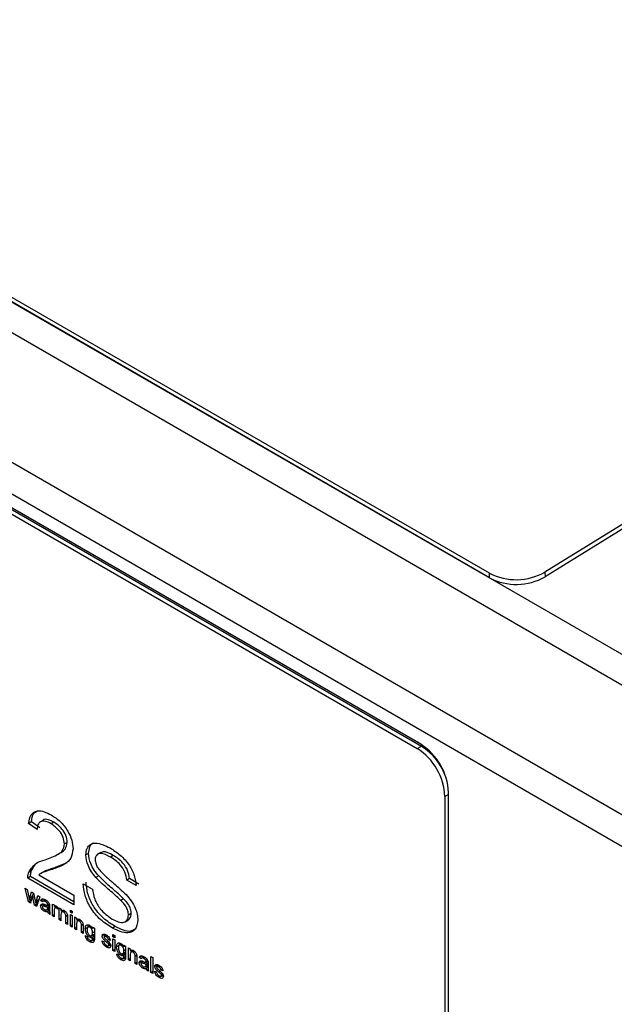
# Model space of a CAD drawing. Units: millimetres. Extents: x -5 to 599, y -5 to 425.
# Drawn here: x 363 to 378, y 318 to 343 of the extents above; entities that cross this region are included whole.
import ezdxf

# ---------------------------------------------------------------- set-up
doc = ezdxf.new("R2010")
doc.units = ezdxf.units.MM

msp = doc.modelspace()

# ---------------------------------------------------------------- linework, layer by layer
at = {"color": 7, "linetype": 'Continuous', "lineweight": 25}
for p, q in [((322.28, 359.544), (386.621, 322.401)), ((386.142, 321.89), (321.809, 359.029)), ((320.381, 356.556), (384.714, 319.417)), ((384.507, 318.721), (320.171, 355.861)), ((374.953, 329.255), (333.941, 352.931)), ((374.957, 329.135), (333.944, 352.811)), ((373.2, 324.894), (331.481, 348.978)), ((332.096, 348.464), (373.109, 324.789)), ((332.202, 348.526), (373.215, 324.85)), ((396.154, 341.504), (376.367, 329.283)), ((396.157, 341.384), (376.37, 329.163)), ((374.957, 329.135), (374.953, 329.255)), ((376.367, 329.283), (376.37, 329.163)), ((373.109, 324.789), (373.215, 324.85)), ((373.907, 299.99), (373.907, 323.669)), ((373.816, 323.564), (373.816, 300.701)), ((363.27, 322.913), (363.199, 322.872)), ((363.417, 322.722), (363.199, 322.872)), ((363.487, 322.763), (363.27, 322.913)), ((363.576, 322.961), (363.488, 322.91)), ((363.842, 322.909), (363.772, 322.869)), ((364.184, 322.394), (364.113, 322.353)), ((363.929, 322.08), (364.018, 322.131)), ((364.728, 322.113), (364.657, 322.072)), ((365.043, 322.139), (364.954, 322.088)), ((364.173, 321.875), (363.901, 321.757)), ((365.358, 322.06), (365.287, 322.019)), ((363.273, 321.678), (363.202, 321.637)), ((363.591, 321.648), (363.502, 321.597)), ((363.901, 321.757), (363.83, 321.716)), ((363.248, 321.519), (363.177, 321.478)), ((364.352, 320.8), (363.177, 321.478)), ((364.352, 320.881), (363.248, 321.519)), ((363.461, 321.566), (364.352, 321.051)), ((364.592, 321.34), (364.831, 321.202)), ((364.985, 321.541), (364.914, 321.5)), ((365.772, 321.469), (365.701, 321.428)), ((365.941, 321.29), (365.701, 321.428)), ((366.011, 321.331), (365.772, 321.469)), ((363.111, 321.222), (363.158, 321.195)), ((363.197, 320.874), (363.111, 321.222)), ((363.158, 321.195), (363.205, 320.994)), ((363.231, 320.977), (363.27, 321.131)), ((363.27, 321.131), (363.324, 321.099)), ((363.311, 321.054), (363.323, 321.1)), ((363.324, 321.099), (363.363, 320.902)), ((363.265, 320.914), (363.197, 320.874)), ((363.249, 320.844), (363.197, 320.874)), ((363.205, 320.994), (363.219, 320.924)), ((363.275, 320.956), (363.219, 320.924)), ((363.288, 321.01), (363.231, 320.977)), ((363.297, 321.046), (363.249, 320.844)), ((363.267, 320.92), (363.26, 320.947)), ((363.331, 321.066), (363.297, 321.046)), ((363.308, 320.986), (363.297, 321.046)), ((363.345, 320.789), (363.308, 320.986)), ((363.363, 320.902), (363.374, 320.841)), ((363.374, 320.841), (363.388, 320.888)), ((363.44, 320.879), (363.374, 320.841)), ((363.388, 320.888), (363.435, 321.035)), ((363.483, 321.008), (363.4, 320.757)), ((363.416, 320.83), (363.41, 320.861)), ((363.435, 321.035), (363.483, 321.008)), ((363.583, 320.948), (363.512, 320.907)), ((363.557, 320.876), (363.512, 320.907)), ((363.626, 320.929), (363.572, 320.898)), ((363.659, 320.905), (363.623, 320.885)), ((363.707, 320.861), (363.672, 320.841)), ((364.352, 321.051), (364.352, 320.8)), ((365.622, 320.956), (365.552, 320.915)), ((363.416, 320.83), (363.345, 320.789)), ((363.4, 320.757), (363.345, 320.789)), ((363.423, 320.826), (363.416, 320.83)), ((363.578, 320.815), (363.508, 320.774)), ((363.62, 320.804), (363.562, 320.77)), ((363.583, 320.782), (363.578, 320.815)), ((363.646, 320.669), (363.594, 320.64)), ((363.668, 320.673), (363.734, 320.711)), ((363.734, 320.715), (363.677, 320.682)), ((363.731, 320.808), (363.684, 320.782)), ((363.734, 320.763), (363.684, 320.734)), ((363.684, 320.719), (363.684, 320.734)), ((363.735, 320.653), (363.689, 320.627)), ((363.738, 320.603), (363.703, 320.583)), ((363.734, 320.758), (363.734, 320.694)), ((363.807, 320.821), (363.848, 320.797)), ((363.807, 320.522), (363.807, 320.821)), ((363.848, 320.797), (363.848, 320.756)), ((363.885, 320.777), (363.848, 320.756)), ((363.852, 320.655), (363.852, 320.496)), ((363.922, 320.756), (363.872, 320.727)), ((363.878, 320.731), (363.878, 320.773)), ((363.935, 320.744), (363.901, 320.724)), ((363.947, 320.731), (363.932, 320.694)), ((363.979, 320.721), (364.024, 320.695)), ((363.979, 320.423), (363.979, 320.721)), ((364.024, 320.695), (364.024, 320.653)), ((364.047, 320.666), (364.024, 320.653)), ((364.102, 320.655), (364.042, 320.62)), ((364.05, 320.624), (364.05, 320.668)), ((364.13, 320.635), (364.093, 320.614)), ((364.265, 320.666), (364.31, 320.64)), ((364.265, 320.614), (364.265, 320.666)), ((364.31, 320.64), (364.265, 320.614)), ((364.31, 320.588), (364.265, 320.614)), ((364.31, 320.64), (364.31, 320.588)), ((363.748, 320.556), (363.703, 320.583)), ((363.852, 320.549), (363.807, 320.522)), ((363.852, 320.496), (363.807, 320.522)), ((364.024, 320.449), (363.979, 320.423)), ((364.024, 320.397), (363.979, 320.423)), ((364.024, 320.557), (364.024, 320.397)), ((364.147, 320.326), (364.147, 320.504)), ((364.192, 320.352), (364.147, 320.326)), ((364.192, 320.482), (364.192, 320.3)), ((364.265, 320.556), (364.31, 320.53)), ((364.265, 320.258), (364.265, 320.556)), ((364.31, 320.53), (364.31, 320.232)), ((364.378, 320.491), (364.423, 320.465)), ((364.378, 320.193), (364.378, 320.491)), ((364.423, 320.465), (364.423, 320.423)), ((364.446, 320.436), (364.423, 320.423)), ((364.501, 320.424), (364.441, 320.39)), ((364.449, 320.394), (364.449, 320.438)), ((364.529, 320.405), (364.492, 320.383)), ((365.657, 320.368), (365.746, 320.419)), ((365.815, 320.58), (365.745, 320.539)), ((364.192, 320.3), (364.147, 320.326)), ((364.31, 320.284), (364.265, 320.258)), ((364.31, 320.232), (364.265, 320.258)), ((364.423, 320.219), (364.378, 320.193)), ((364.423, 320.166), (364.378, 320.193)), ((364.423, 320.326), (364.423, 320.166)), ((364.546, 320.096), (364.546, 320.274)), ((364.591, 320.122), (364.546, 320.096)), ((364.591, 320.07), (364.546, 320.096)), ((364.591, 320.252), (364.591, 320.07)), ((364.7, 320.222), (364.644, 320.189)), ((364.769, 320.267), (364.712, 320.234)), ((364.79, 320.248), (364.758, 320.229)), ((364.829, 320.23), (364.875, 320.204)), ((364.829, 320.194), (364.829, 320.23)), ((364.861, 320.212), (364.829, 320.194)), ((364.875, 320.11), (364.829, 320.084)), ((364.875, 320.204), (364.875, 319.95)), ((365.408, 320.247), (365.338, 320.206)), ((364.648, 320.016), (364.694, 319.984)), ((364.825, 319.901), (364.754, 319.86)), ((364.828, 320.015), (364.757, 319.974)), ((364.798, 320.01), (364.875, 320.054)), ((364.828, 320.015), (364.805, 320.034)), ((364.813, 319.895), (364.884, 319.936)), ((364.869, 319.882), (364.825, 319.901)), ((364.874, 319.941), (364.826, 319.913)), ((364.875, 319.995), (364.829, 319.969)), ((365.071, 319.887), (365.117, 319.866)), ((365.147, 320.048), (365.076, 320.007)), ((365.182, 320.031), (365.129, 320)), ((365.214, 320.008), (365.178, 319.987)), ((365.223, 319.874), (365.184, 319.851)), ((365.27, 319.933), (365.235, 319.913)), ((365.28, 319.892), (365.235, 319.913)), ((365.348, 320.041), (365.393, 320.015)), ((365.348, 319.989), (365.348, 320.041)), ((365.393, 320.015), (365.348, 319.989)), ((365.393, 319.962), (365.348, 319.989)), ((365.348, 319.931), (365.393, 319.905)), ((365.348, 319.633), (365.348, 319.931)), ((365.393, 320.015), (365.393, 319.962)), ((365.393, 319.905), (365.393, 319.607)), ((365.256, 319.762), (365.186, 319.721)), ((365.267, 319.828), (365.232, 319.808)), ((365.239, 319.756), (365.289, 319.785)), ((365.285, 319.796), (365.248, 319.775)), ((365.291, 319.751), (365.256, 319.762)), ((365.393, 319.659), (365.348, 319.633)), ((365.393, 319.607), (365.348, 319.633)), ((365.498, 319.762), (365.441, 319.729)), ((365.567, 319.806), (365.51, 319.773)), ((365.588, 319.787), (365.556, 319.769)), ((365.596, 319.549), (365.673, 319.593)), ((365.627, 319.77), (365.673, 319.744)), ((365.627, 319.733), (365.627, 319.77)), ((365.659, 319.751), (365.627, 319.733)), ((365.673, 319.65), (365.627, 319.623)), ((365.673, 319.744), (365.673, 319.489)), ((365.747, 319.701), (365.792, 319.675)), ((365.747, 319.402), (365.747, 319.701)), ((365.792, 319.675), (365.792, 319.633)), ((365.815, 319.646), (365.792, 319.633)), ((365.87, 319.634), (365.81, 319.6)), ((365.818, 319.604), (365.818, 319.648)), ((365.898, 319.615), (365.861, 319.593)), ((365.446, 319.555), (365.491, 319.524)), ((365.622, 319.441), (365.552, 319.4)), ((365.625, 319.554), (365.555, 319.513)), ((365.625, 319.554), (365.603, 319.573)), ((365.611, 319.434), (365.681, 319.475)), ((365.667, 319.422), (365.622, 319.441)), ((365.672, 319.48), (365.624, 319.453)), ((365.673, 319.534), (365.627, 319.508)), ((365.792, 319.429), (365.747, 319.402)), ((365.792, 319.376), (365.747, 319.402)), ((365.792, 319.536), (365.792, 319.376)), ((365.915, 319.306), (365.915, 319.484)), ((365.96, 319.332), (365.915, 319.306)), ((365.96, 319.462), (365.96, 319.279)), ((366.089, 319.365), (366.019, 319.324)), ((366.094, 319.498), (366.023, 319.457)), ((366.069, 319.426), (366.023, 319.457)), ((366.131, 319.354), (366.073, 319.32)), ((366.137, 319.479), (366.083, 319.448)), ((366.094, 319.333), (366.089, 319.365)), ((366.17, 319.455), (366.135, 319.435)), ((366.218, 319.411), (366.183, 319.391)), ((366.242, 319.359), (366.195, 319.332)), ((366.318, 319.481), (366.363, 319.455)), ((366.318, 319.073), (366.318, 319.481)), ((366.363, 319.455), (366.363, 319.047)), ((365.96, 319.279), (365.915, 319.306)), ((366.157, 319.22), (366.105, 319.19)), ((366.179, 319.223), (366.245, 319.262)), ((366.245, 319.265), (366.188, 319.232)), ((366.195, 319.27), (366.196, 319.285)), ((366.245, 319.313), (366.196, 319.285)), ((366.246, 319.204), (366.2, 319.177)), ((366.249, 319.153), (366.214, 319.133)), ((366.259, 319.107), (366.214, 319.133)), ((366.245, 319.308), (366.245, 319.244)), ((366.363, 319.099), (366.318, 319.073)), ((366.413, 319.112), (366.458, 319.091)), ((366.488, 319.273), (366.418, 319.232)), ((366.524, 319.257), (366.47, 319.226)), ((366.556, 319.234), (366.519, 319.213)), ((366.565, 319.099), (366.526, 319.076)), ((366.612, 319.159), (366.576, 319.138)), ((366.622, 319.117), (366.576, 319.138)), ((366.363, 319.047), (366.318, 319.073)), ((366.598, 318.987), (366.527, 318.947)), ((366.609, 319.054), (366.573, 319.034)), ((366.58, 318.981), (366.63, 319.01)), ((366.627, 319.021), (366.59, 319)), ((366.633, 318.976), (366.598, 318.987))]:
    msp.add_line(p, q, dxfattribs=at)
at = {"color": 8, "linetype": 'Continuous', "lineweight": 25}
for p, q in [((373.907, 323.617), (373.816, 323.564)), ((363.343, 321.006), (363.308, 320.986)), ((363.456, 320.927), (363.388, 320.888)), ((363.663, 320.788), (363.614, 320.759)), ((363.728, 320.819), (363.684, 320.794)), ((363.734, 320.748), (363.684, 320.719)), ((364.19, 320.529), (364.147, 320.504)), ((364.589, 320.299), (364.546, 320.274)), ((365.958, 319.509), (365.915, 319.484)), ((366.175, 319.338), (366.125, 319.309)), ((366.239, 319.369), (366.196, 319.344)), ((366.245, 319.299), (366.195, 319.27))]:
    msp.add_line(p, q, dxfattribs=at)
at = {"color": 7, "linetype": 'Continuous', "lineweight": 25, "flags": 128}
msp.add_lwpolyline([(363.219, 320.924), (363.226, 320.953), (363.231, 320.977)], dxfattribs=at)
at = {"color": 7, "linetype": 'Continuous', "lineweight": 25}
for centre, radius, start, end in [((375.634, 330.583), 1.492, 242.866, 299.4233), ((375.637, 330.463), 1.492, 242.866, 299.4233), ((372.372, 323.599), 1.537, 2.6055, 57.3945), ((372.28, 323.494), 1.537, 2.6055, 57.3945), ((372.381, 323.551), 1.543, 18.2861, 57.3098)]:
    msp.add_arc(centre, radius, start, end, dxfattribs=at)
for points, knots in [([(363.199, 322.872), (363.213, 322.954), (363.242, 323.117), (363.402, 323.214), (363.592, 323.188), (363.715, 323.124), (363.776, 323.092)], [0, 0, 0, 0, 0.279981, 0.558569, 0.77901, 1, 1, 1, 1]), ([(363.27, 322.913), (363.281, 323), (363.298, 323.133), (363.388, 323.175), (363.42, 323.189)], [0, 0, 0, 0, 0.65218, 1, 1, 1, 1]), ([(363.772, 322.869), (363.722, 322.894), (363.624, 322.943), (363.5, 322.934), (363.427, 322.851), (363.42, 322.765), (363.417, 322.722)], [0, 0, 0, 0, 0.280717, 0.560108, 0.779741, 1, 1, 1, 1]), ([(363.842, 322.909), (363.794, 322.933), (363.698, 322.979), (363.596, 322.989), (363.569, 322.956), (363.568, 322.955)], [0, 0, 0, 0, 0.494059, 0.985784, 1, 1, 1, 1]), ([(364.113, 322.353), (364.106, 322.41), (364.091, 322.524), (363.962, 322.733), (363.844, 322.817), (363.772, 322.869)], [0, 0, 0, 0, 0.279497, 0.560357, 1, 1, 1, 1]), ([(363.776, 323.092), (363.853, 323.042), (364.005, 322.943), (364.193, 322.706), (364.312, 322.449), (364.324, 322.304), (364.331, 322.231)], [0, 0, 0, 0, 0.280704, 0.560061, 0.78001, 1, 1, 1, 1]), ([(364.184, 322.394), (364.176, 322.451), (364.161, 322.565), (364.032, 322.774), (363.914, 322.858), (363.842, 322.909)], [0, 0, 0, 0, 0.279497, 0.560357, 1, 1, 1, 1]), ([(363.621, 321.951), (363.735, 321.992), (363.894, 322.05), (364.078, 322.174), (364.101, 322.293), (364.113, 322.353)], [0, 0, 0, 0, 0.56157, 0.781771, 1, 1, 1, 1]), ([(364.008, 322.128), (364.014, 322.131), (364.064, 322.151), (364.148, 322.216), (364.172, 322.335), (364.184, 322.394)], [0, 0, 0, 0, 0.066204, 0.535201, 1, 1, 1, 1]), ([(364.657, 322.072), (364.663, 322.131), (364.676, 322.248), (364.77, 322.353), (364.965, 322.399), (365.149, 322.312), (365.278, 322.25)], [0, 0, 0, 0, 0.186837, 0.373788, 0.560782, 1, 1, 1, 1]), ([(364.728, 322.113), (364.735, 322.17), (364.749, 322.284), (364.805, 322.372), (364.85, 322.383), (364.852, 322.383)], [0, 0, 0, 0, 0.491603, 0.983505, 1, 1, 1, 1]), ([(364.331, 322.231), (364.318, 322.143), (364.292, 321.967), (364.096, 321.811), (363.931, 321.752), (363.83, 321.716)], [0, 0, 0, 0, 0.278437, 0.558627, 1, 1, 1, 1]), ([(364.985, 321.541), (364.946, 321.588), (364.869, 321.682), (364.756, 321.883), (364.738, 322.026), (364.728, 322.113)], [0, 0, 0, 0, 0.281521, 0.56241, 1, 1, 1, 1]), ([(365.287, 322.019), (365.198, 322.066), (365.065, 322.137), (364.943, 322.091), (364.902, 322.024), (364.898, 321.976), (364.896, 321.952)], [0, 0, 0, 0, 0.4994307, 0.7490685, 0.8745683, 1, 1, 1, 1]), ([(365.358, 322.06), (365.266, 322.112), (365.143, 322.182), (365.059, 322.137), (365.038, 322.125)], [0, 0, 0, 0, 0.750287, 1, 1, 1, 1]), ([(365.278, 322.25), (365.364, 322.194), (365.537, 322.083), (365.764, 321.835), (365.91, 321.543), (365.93, 321.374), (365.941, 321.29)], [0, 0, 0, 0, 0.280957, 0.560595, 0.78017, 1, 1, 1, 1]), ([(363.202, 321.637), (363.262, 321.724), (363.37, 321.88), (363.544, 321.929), (363.621, 321.951)], [0, 0, 0, 0, 0.5582239, 1, 1, 1, 1]), ([(363.273, 321.678), (363.327, 321.774), (363.382, 321.869), (363.474, 321.906), (363.474, 321.906)], [0, 0, 0, 0, 0.9994, 1, 1, 1, 1]), ([(364.914, 321.5), (364.876, 321.547), (364.798, 321.641), (364.686, 321.842), (364.668, 321.985), (364.657, 322.072)], [0, 0, 0, 0, 0.281521, 0.56241, 1, 1, 1, 1]), ([(364.896, 321.952), (364.9, 321.913), (364.906, 321.843), (364.945, 321.772), (364.963, 321.741)], [0, 0, 0, 0, 0.5593331, 1, 1, 1, 1]), ([(365.701, 321.428), (365.69, 321.496), (365.668, 321.631), (365.513, 321.875), (365.373, 321.964), (365.287, 322.019)], [0, 0, 0, 0, 0.280501, 0.559526, 1, 1, 1, 1]), ([(365.772, 321.469), (365.761, 321.537), (365.739, 321.672), (365.584, 321.916), (365.444, 322.005), (365.358, 322.06)], [0, 0, 0, 0, 0.280501, 0.559526, 1, 1, 1, 1]), ([(363.177, 321.478), (363.178, 321.511), (363.179, 321.569), (363.195, 321.616), (363.202, 321.637)], [0, 0, 0, 0, 0.559888, 1, 1, 1, 1]), ([(363.248, 321.519), (363.249, 321.552), (363.25, 321.61), (363.266, 321.657), (363.273, 321.678)], [0, 0, 0, 0, 0.559888, 1, 1, 1, 1]), ([(363.83, 321.716), (363.787, 321.702), (363.715, 321.679), (363.616, 321.646), (363.531, 321.618), (363.484, 321.583), (363.461, 321.566)], [0, 0, 0, 0, 0.340087, 0.560143, 0.780159, 1, 1, 1, 1]), ([(363.901, 321.757), (363.857, 321.743), (363.785, 321.72), (363.687, 321.686), (363.621, 321.667), (363.59, 321.646), (363.583, 321.641)], [0, 0, 0, 0, 0.403035, 0.663823, 0.924562, 1, 1, 1, 1]), ([(364.963, 321.741), (365.026, 321.668), (365.154, 321.523), (365.403, 321.327), (365.576, 321.162), (365.682, 321.062)], [0, 0, 0, 0, 0.278873, 0.559466, 1, 1, 1, 1]), ([(365.338, 320.206), (365.236, 320.27), (365.034, 320.398), (364.774, 320.704), (364.621, 321.048), (364.602, 321.243), (364.592, 321.34)], [0, 0, 0, 0, 0.280942, 0.559926, 0.779819, 1, 1, 1, 1]), ([(365.408, 320.247), (365.307, 320.311), (365.104, 320.439), (364.845, 320.745), (364.692, 321.089), (364.672, 321.283), (364.662, 321.381)], [0, 0, 0, 0, 0.280942, 0.559926, 0.779819, 1, 1, 1, 1]), ([(365.552, 320.915), (365.479, 320.981), (365.36, 321.091), (365.192, 321.233), (365.05, 321.358), (364.959, 321.453), (364.914, 321.5)], [0, 0, 0, 0, 0.339964, 0.560047, 0.780104, 1, 1, 1, 1]), ([(365.622, 320.956), (365.55, 321.022), (365.431, 321.132), (365.262, 321.274), (365.121, 321.399), (365.03, 321.493), (364.985, 321.541)], [0, 0, 0, 0, 0.339964, 0.560047, 0.780104, 1, 1, 1, 1]), ([(364.831, 321.202), (364.842, 321.118), (364.864, 320.95), (365.046, 320.637), (365.221, 320.513), (365.327, 320.438)], [0, 0, 0, 0, 0.281468, 0.560664, 1, 1, 1, 1]), ([(363.512, 320.907), (363.516, 320.921), (363.525, 320.949), (363.571, 320.958), (363.609, 320.939), (363.632, 320.927)], [0, 0, 0, 0, 0.280283, 0.559192, 1, 1, 1, 1]), ([(363.623, 320.885), (363.616, 320.889), (363.6, 320.898), (363.578, 320.903), (363.564, 320.892), (363.56, 320.881), (363.557, 320.876)], [0, 0, 0, 0, 0.28081, 0.5598262, 0.7794593, 1, 1, 1, 1]), ([(363.672, 320.841), (363.664, 320.851), (363.649, 320.87), (363.631, 320.88), (363.623, 320.885)], [0, 0, 0, 0, 0.557949, 1, 1, 1, 1]), ([(363.632, 320.927), (363.656, 320.912), (363.689, 320.891), (363.724, 320.839), (363.729, 320.816), (363.732, 320.804)], [0, 0, 0, 0, 0.559488, 0.779375, 1, 1, 1, 1]), ([(363.684, 320.794), (363.684, 320.802), (363.684, 320.817), (363.676, 320.834), (363.672, 320.841)], [0, 0, 0, 0, 0.561882, 1, 1, 1, 1]), ([(365.745, 320.539), (365.742, 320.575), (365.736, 320.649), (365.667, 320.791), (365.596, 320.868), (365.552, 320.915)], [0, 0, 0, 0, 0.280002, 0.559557, 1, 1, 1, 1]), ([(365.815, 320.58), (365.812, 320.616), (365.806, 320.69), (365.738, 320.832), (365.666, 320.909), (365.622, 320.956)], [0, 0, 0, 0, 0.280002, 0.559557, 1, 1, 1, 1]), ([(365.682, 321.062), (365.728, 321.01), (365.819, 320.905), (365.919, 320.728), (365.976, 320.557), (365.981, 320.462), (365.984, 320.414)], [0, 0, 0, 0, 0.280374, 0.559921, 0.779856, 1, 1, 1, 1]), ([(363.508, 320.774), (363.509, 320.785), (363.511, 320.806), (363.531, 320.828), (363.555, 320.825), (363.569, 320.823)], [0, 0, 0, 0, 0.280333, 0.560804, 1, 1, 1, 1]), ([(363.594, 320.64), (363.582, 320.647), (363.558, 320.663), (363.528, 320.699), (363.51, 320.74), (363.508, 320.763), (363.508, 320.774)], [0, 0, 0, 0, 0.280854, 0.559883, 0.779769, 1, 1, 1, 1]), ([(363.614, 320.759), (363.601, 320.765), (363.584, 320.772), (363.566, 320.772), (363.559, 320.769), (363.554, 320.762), (363.553, 320.755), (363.553, 320.751)], [0, 0, 0, 0, 0.500309, 0.625328, 0.750286, 0.87521, 1, 1, 1, 1]), ([(363.553, 320.751), (363.553, 320.746), (363.554, 320.735), (363.563, 320.718), (363.579, 320.697), (363.594, 320.688), (363.604, 320.681)], [0, 0, 0, 0, 0.186596, 0.373435, 0.560445, 1, 1, 1, 1]), ([(363.569, 320.823), (363.576, 320.821), (363.589, 320.817), (363.602, 320.811), (363.607, 320.809)], [0, 0, 0, 0, 0.559923, 1, 1, 1, 1]), ([(363.689, 320.627), (363.673, 320.623), (363.644, 320.616), (363.61, 320.632), (363.594, 320.64)], [0, 0, 0, 0, 0.559943, 1, 1, 1, 1]), ([(363.604, 320.681), (363.621, 320.674), (363.65, 320.661), (363.669, 320.675), (363.677, 320.682)], [0, 0, 0, 0, 0.5599386, 1, 1, 1, 1]), ([(363.607, 320.809), (363.622, 320.802), (363.648, 320.791), (363.673, 320.784), (363.684, 320.782)], [0, 0, 0, 0, 0.560178, 1, 1, 1, 1]), ([(363.684, 320.734), (363.671, 320.738), (363.648, 320.744), (363.624, 320.754), (363.614, 320.759)], [0, 0, 0, 0, 0.559772, 1, 1, 1, 1]), ([(363.735, 320.665), (363.727, 320.664), (363.709, 320.66), (363.687, 320.671), (363.674, 320.677)], [0, 0, 0, 0, 0.443825, 1, 1, 1, 1]), ([(363.677, 320.682), (363.68, 320.688), (363.684, 320.699), (363.684, 320.713), (363.684, 320.719)], [0, 0, 0, 0, 0.558935, 1, 1, 1, 1]), ([(363.684, 320.782), (363.684, 320.784), (363.684, 320.788), (363.684, 320.792), (363.684, 320.794)], [0, 0, 0, 0, 0.560023, 1, 1, 1, 1]), ([(363.703, 320.583), (363.699, 320.591), (363.693, 320.606), (363.69, 320.621), (363.689, 320.627)], [0, 0, 0, 0, 0.559697, 1, 1, 1, 1]), ([(363.734, 320.782), (363.728, 320.783), (363.718, 320.786), (363.707, 320.79), (363.703, 320.792)], [0, 0, 0, 0, 0.578776, 1, 1, 1, 1]), ([(363.732, 320.804), (363.733, 320.795), (363.734, 320.779), (363.734, 320.764), (363.734, 320.758)], [0, 0, 0, 0, 0.559821, 1, 1, 1, 1]), ([(363.734, 320.694), (363.734, 320.679), (363.734, 320.654), (363.735, 320.619), (363.738, 320.589), (363.745, 320.567), (363.748, 320.556)], [0, 0, 0, 0, 0.340206, 0.560339, 0.780175, 1, 1, 1, 1]), ([(363.848, 320.756), (363.855, 320.765), (363.865, 320.778), (363.887, 320.778), (363.898, 320.773), (363.903, 320.771)], [0, 0, 0, 0, 0.559396, 0.779674, 1, 1, 1, 1]), ([(363.859, 320.71), (363.857, 320.701), (363.853, 320.683), (363.852, 320.663), (363.852, 320.655)], [0, 0, 0, 0, 0.55983, 1, 1, 1, 1]), ([(363.901, 320.724), (363.896, 320.727), (363.885, 320.732), (363.869, 320.728), (363.863, 320.717), (363.859, 320.71)], [0, 0, 0, 0, 0.280557, 0.561199, 1, 1, 1, 1]), ([(363.932, 320.694), (363.927, 320.701), (363.917, 320.713), (363.906, 320.721), (363.901, 320.724)], [0, 0, 0, 0, 0.560073, 1, 1, 1, 1]), ([(363.903, 320.771), (363.912, 320.765), (363.927, 320.754), (363.941, 320.738), (363.947, 320.731)], [0, 0, 0, 0, 0.559559, 1, 1, 1, 1]), ([(364.024, 320.653), (364.03, 320.658), (364.041, 320.668), (364.069, 320.671), (364.091, 320.66), (364.105, 320.654)], [0, 0, 0, 0, 0.280457, 0.560683, 1, 1, 1, 1]), ([(364.093, 320.614), (364.085, 320.617), (364.07, 320.625), (364.049, 320.625), (364.026, 320.609), (364.025, 320.578), (364.024, 320.557)], [0, 0, 0, 0, 0.187373, 0.374547, 0.560894, 1, 1, 1, 1]), ([(364.147, 320.504), (364.147, 320.515), (364.147, 320.536), (364.136, 320.572), (364.115, 320.599), (364.1, 320.609), (364.093, 320.614)], [0, 0, 0, 0, 0.281719, 0.559423, 0.779415, 1, 1, 1, 1]), ([(364.105, 320.654), (364.116, 320.646), (364.137, 320.632), (364.165, 320.601), (364.183, 320.565), (364.187, 320.544), (364.19, 320.533)], [0, 0, 0, 0, 0.280304, 0.560167, 0.779716, 1, 1, 1, 1]), ([(364.19, 320.533), (364.191, 320.523), (364.192, 320.506), (364.192, 320.49), (364.192, 320.482)], [0, 0, 0, 0, 0.559768, 1, 1, 1, 1]), ([(364.423, 320.423), (364.429, 320.428), (364.44, 320.438), (364.467, 320.441), (364.49, 320.43), (364.504, 320.423)], [0, 0, 0, 0, 0.280457, 0.560683, 1, 1, 1, 1]), ([(364.492, 320.383), (364.484, 320.387), (364.469, 320.395), (364.448, 320.395), (364.425, 320.378), (364.424, 320.348), (364.423, 320.326)], [0, 0, 0, 0, 0.187373, 0.374547, 0.560894, 1, 1, 1, 1]), ([(364.546, 320.274), (364.546, 320.285), (364.545, 320.306), (364.535, 320.341), (364.514, 320.369), (364.499, 320.378), (364.492, 320.383)], [0, 0, 0, 0, 0.281719, 0.559423, 0.779415, 1, 1, 1, 1]), ([(364.504, 320.423), (364.515, 320.416), (364.536, 320.402), (364.564, 320.37), (364.582, 320.335), (364.586, 320.313), (364.589, 320.303)], [0, 0, 0, 0, 0.280304, 0.560167, 0.779716, 1, 1, 1, 1]), ([(365.327, 320.438), (365.381, 320.411), (365.487, 320.356), (365.626, 320.344), (365.724, 320.406), (365.738, 320.495), (365.745, 320.539)], [0, 0, 0, 0, 0.281067, 0.561247, 0.780825, 1, 1, 1, 1]), ([(365.984, 320.414), (365.969, 320.325), (365.938, 320.146), (365.692, 320.045), (365.472, 320.145), (365.338, 320.206)], [0, 0, 0, 0, 0.279353, 0.559467, 1, 1, 1, 1]), ([(365.732, 320.422), (365.751, 320.432), (365.801, 320.458), (365.81, 320.534), (365.815, 320.58)], [0, 0, 0, 0, 0.385784, 1, 1, 1, 1]), ([(364.589, 320.303), (364.589, 320.293), (364.591, 320.276), (364.591, 320.259), (364.591, 320.252)], [0, 0, 0, 0, 0.559768, 1, 1, 1, 1]), ([(364.644, 320.189), (364.645, 320.209), (364.648, 320.25), (364.672, 320.289), (364.712, 320.299), (364.74, 320.285), (364.755, 320.279)], [0, 0, 0, 0, 0.2807577, 0.560308, 0.7799794, 1, 1, 1, 1]), ([(364.757, 319.974), (364.739, 319.987), (364.702, 320.012), (364.665, 320.078), (364.646, 320.138), (364.645, 320.172), (364.644, 320.189)], [0, 0, 0, 0, 0.279393, 0.558232, 0.778986, 1, 1, 1, 1]), ([(364.758, 320.229), (364.747, 320.234), (364.723, 320.243), (364.693, 320.222), (364.69, 320.188), (364.689, 320.167)], [0, 0, 0, 0, 0.279462, 0.559602, 1, 1, 1, 1]), ([(364.689, 320.167), (364.689, 320.152), (364.69, 320.124), (364.704, 320.078), (364.73, 320.04), (364.749, 320.027), (364.759, 320.02)], [0, 0, 0, 0, 0.281209, 0.560364, 0.780157, 1, 1, 1, 1]), ([(364.714, 320.23), (364.714, 320.252), (364.714, 320.275), (364.723, 320.289), (364.724, 320.29)], [0, 0, 0, 0, 0.943795, 1, 1, 1, 1]), ([(364.755, 320.279), (364.771, 320.267), (364.8, 320.246), (364.821, 320.21), (364.829, 320.194)], [0, 0, 0, 0, 0.558708, 1, 1, 1, 1]), ([(364.829, 320.084), (364.829, 320.098), (364.828, 320.127), (364.812, 320.172), (364.787, 320.209), (364.768, 320.223), (364.758, 320.229)], [0, 0, 0, 0, 0.281001, 0.560162, 0.780244, 1, 1, 1, 1]), ([(364.759, 320.02), (364.767, 320.016), (364.783, 320.008), (364.805, 320.011), (364.827, 320.031), (364.828, 320.062), (364.829, 320.084)], [0, 0, 0, 0, 0.187058, 0.373964, 0.560921, 1, 1, 1, 1]), ([(365.908, 320.182), (365.872, 320.159), (365.743, 320.078), (365.549, 320.176), (365.408, 320.247)], [0, 0, 0, 0, 0.276165, 1, 1, 1, 1]), ([(364.754, 319.86), (364.741, 319.868), (364.716, 319.884), (364.686, 319.915), (364.666, 319.944), (364.651, 319.977), (364.649, 320), (364.648, 320.016)], [0, 0, 0, 0, 0.250706, 0.500765, 0.62603, 0.75115, 1, 1, 1, 1]), ([(364.694, 319.984), (364.695, 319.977), (364.697, 319.964), (364.705, 319.951), (364.709, 319.946)], [0, 0, 0, 0, 0.560151, 1, 1, 1, 1]), ([(364.709, 319.946), (364.717, 319.937), (364.732, 319.921), (364.748, 319.911), (364.755, 319.907)], [0, 0, 0, 0, 0.558913, 1, 1, 1, 1]), ([(364.875, 319.95), (364.875, 319.927), (364.875, 319.881), (364.848, 319.836), (364.801, 319.837), (364.77, 319.852), (364.754, 319.86)], [0, 0, 0, 0, 0.281938, 0.558596, 0.778813, 1, 1, 1, 1]), ([(364.755, 319.907), (364.763, 319.903), (364.78, 319.894), (364.802, 319.889), (364.819, 319.896), (364.824, 319.908), (364.826, 319.913)], [0, 0, 0, 0, 0.2806566, 0.5601959, 0.7801022, 1, 1, 1, 1]), ([(364.829, 319.969), (364.818, 319.964), (364.797, 319.955), (364.769, 319.968), (364.757, 319.974)], [0, 0, 0, 0, 0.5589934, 1, 1, 1, 1]), ([(364.826, 319.913), (364.827, 319.923), (364.83, 319.941), (364.83, 319.96), (364.829, 319.969)], [0, 0, 0, 0, 0.559478, 1, 1, 1, 1]), ([(364.875, 320.004), (364.871, 320.003), (364.858, 319.998), (364.84, 320.008), (364.828, 320.015)], [0, 0, 0, 0, 0.288844, 1, 1, 1, 1]), ([(365.186, 319.721), (365.171, 319.73), (365.141, 319.749), (365.103, 319.793), (365.08, 319.842), (365.074, 319.872), (365.071, 319.887)], [0, 0, 0, 0, 0.2807855, 0.5596039, 0.779482, 1, 1, 1, 1]), ([(365.076, 320.007), (365.078, 320.02), (365.081, 320.045), (365.099, 320.052), (365.106, 320.055)], [0, 0, 0, 0, 0.558482, 1, 1, 1, 1]), ([(365.184, 319.851), (365.16, 319.871), (365.13, 319.897), (365.098, 319.937), (365.085, 319.96), (365.077, 319.985), (365.076, 319.999), (365.076, 320.007)], [0, 0, 0, 0, 0.5003173, 0.6253299, 0.7502349, 0.8750836, 1, 1, 1, 1]), ([(365.106, 320.055), (365.118, 320.055), (365.14, 320.055), (365.164, 320.042), (365.174, 320.037)], [0, 0, 0, 0, 0.558991, 1, 1, 1, 1]), ([(365.117, 319.866), (365.119, 319.854), (365.124, 319.832), (365.149, 319.792), (365.172, 319.777), (365.186, 319.768)], [0, 0, 0, 0, 0.280342, 0.559842, 1, 1, 1, 1]), ([(365.178, 319.987), (365.166, 319.994), (365.148, 320.004), (365.13, 320.002), (365.122, 319.995), (365.122, 319.989), (365.121, 319.986)], [0, 0, 0, 0, 0.500346, 0.749595, 0.875112, 1, 1, 1, 1]), ([(365.121, 319.986), (365.122, 319.982), (365.122, 319.976), (365.125, 319.97), (365.127, 319.967)], [0, 0, 0, 0, 0.559003, 1, 1, 1, 1]), ([(365.127, 319.967), (365.13, 319.963), (365.135, 319.955), (365.141, 319.948), (365.144, 319.945)], [0, 0, 0, 0, 0.559249, 1, 1, 1, 1]), ([(365.144, 319.945), (365.151, 319.939), (365.164, 319.927), (365.177, 319.916), (365.183, 319.911)], [0, 0, 0, 0, 0.559969, 1, 1, 1, 1]), ([(365.153, 320.014), (365.151, 320.018), (365.147, 320.029), (365.147, 320.04), (365.147, 320.048)], [0, 0, 0, 0, 0.314329, 1, 1, 1, 1]), ([(365.174, 320.037), (365.187, 320.028), (365.214, 320.011), (365.25, 319.976), (365.273, 319.931), (365.278, 319.905), (365.28, 319.892)], [0, 0, 0, 0, 0.2808459, 0.5607756, 0.7796238, 1, 1, 1, 1]), ([(365.235, 319.913), (365.232, 319.922), (365.228, 319.94), (365.207, 319.969), (365.189, 319.98), (365.178, 319.987)], [0, 0, 0, 0, 0.279412, 0.559292, 1, 1, 1, 1]), ([(365.183, 319.911), (365.207, 319.891), (365.238, 319.865), (365.271, 319.824), (365.284, 319.801), (365.292, 319.776), (365.293, 319.761), (365.294, 319.754)], [0, 0, 0, 0, 0.500509, 0.625461, 0.75035, 0.875076, 1, 1, 1, 1]), ([(365.232, 319.808), (365.223, 319.817), (365.207, 319.832), (365.191, 319.845), (365.184, 319.851)], [0, 0, 0, 0, 0.559772, 1, 1, 1, 1]), ([(365.441, 319.729), (365.443, 319.749), (365.446, 319.789), (365.47, 319.828), (365.509, 319.838), (365.538, 319.825), (365.552, 319.818)], [0, 0, 0, 0, 0.280758, 0.560308, 0.779979, 1, 1, 1, 1]), ([(365.186, 319.768), (365.2, 319.761), (365.22, 319.75), (365.24, 319.755), (365.247, 319.764), (365.248, 319.771), (365.248, 319.775)], [0, 0, 0, 0, 0.4993867, 0.7490681, 0.874806, 1, 1, 1, 1]), ([(365.294, 319.754), (365.291, 319.739), (365.286, 319.709), (365.244, 319.694), (365.208, 319.711), (365.186, 319.721)], [0, 0, 0, 0, 0.27931, 0.559363, 1, 1, 1, 1]), ([(365.248, 319.775), (365.248, 319.778), (365.247, 319.784), (365.241, 319.797), (365.235, 319.804), (365.232, 319.808)], [0, 0, 0, 0, 0.279725, 0.559704, 1, 1, 1, 1]), ([(365.555, 319.513), (365.536, 319.526), (365.5, 319.552), (365.463, 319.618), (365.444, 319.678), (365.442, 319.712), (365.441, 319.729)], [0, 0, 0, 0, 0.279393, 0.558232, 0.778986, 1, 1, 1, 1]), ([(365.556, 319.769), (365.544, 319.774), (365.521, 319.783), (365.49, 319.761), (365.488, 319.727), (365.487, 319.706)], [0, 0, 0, 0, 0.279462, 0.559602, 1, 1, 1, 1]), ([(365.487, 319.706), (365.487, 319.692), (365.488, 319.663), (365.502, 319.618), (365.528, 319.58), (365.547, 319.566), (365.557, 319.559)], [0, 0, 0, 0, 0.281209, 0.560364, 0.780157, 1, 1, 1, 1]), ([(365.512, 319.77), (365.512, 319.792), (365.512, 319.815), (365.521, 319.829), (365.522, 319.829)], [0, 0, 0, 0, 0.943795, 1, 1, 1, 1]), ([(365.552, 319.818), (365.569, 319.806), (365.598, 319.785), (365.618, 319.749), (365.627, 319.733)], [0, 0, 0, 0, 0.558708, 1, 1, 1, 1]), ([(365.627, 319.623), (365.627, 319.638), (365.626, 319.666), (365.61, 319.711), (365.585, 319.749), (365.566, 319.762), (365.556, 319.769)], [0, 0, 0, 0, 0.281001, 0.560162, 0.780244, 1, 1, 1, 1]), ([(365.557, 319.559), (365.565, 319.555), (365.581, 319.548), (365.602, 319.551), (365.625, 319.57), (365.626, 319.602), (365.627, 319.623)], [0, 0, 0, 0, 0.187058, 0.373964, 0.560921, 1, 1, 1, 1]), ([(365.792, 319.633), (365.798, 319.638), (365.809, 319.647), (365.836, 319.651), (365.859, 319.64), (365.873, 319.633)], [0, 0, 0, 0, 0.280457, 0.560683, 1, 1, 1, 1]), ([(365.861, 319.593), (365.853, 319.597), (365.838, 319.604), (365.817, 319.604), (365.793, 319.588), (365.793, 319.558), (365.792, 319.536)], [0, 0, 0, 0, 0.187373, 0.374547, 0.560894, 1, 1, 1, 1]), ([(365.915, 319.484), (365.914, 319.494), (365.914, 319.516), (365.904, 319.551), (365.883, 319.578), (365.868, 319.588), (365.861, 319.593)], [0, 0, 0, 0, 0.281719, 0.559423, 0.779415, 1, 1, 1, 1]), ([(365.873, 319.633), (365.884, 319.626), (365.905, 319.612), (365.933, 319.58), (365.951, 319.544), (365.955, 319.523), (365.957, 319.512)], [0, 0, 0, 0, 0.280304, 0.560167, 0.779716, 1, 1, 1, 1]), ([(365.552, 319.4), (365.539, 319.408), (365.514, 319.424), (365.484, 319.454), (365.463, 319.484), (365.448, 319.517), (365.447, 319.54), (365.446, 319.555)], [0, 0, 0, 0, 0.250706, 0.500765, 0.62603, 0.75115, 1, 1, 1, 1]), ([(365.491, 319.524), (365.493, 319.516), (365.495, 319.503), (365.503, 319.491), (365.507, 319.485)], [0, 0, 0, 0, 0.560151, 1, 1, 1, 1]), ([(365.507, 319.485), (365.515, 319.477), (365.529, 319.46), (365.545, 319.451), (365.552, 319.447)], [0, 0, 0, 0, 0.558913, 1, 1, 1, 1]), ([(365.673, 319.489), (365.673, 319.466), (365.673, 319.42), (365.646, 319.375), (365.598, 319.376), (365.567, 319.392), (365.552, 319.4)], [0, 0, 0, 0, 0.281938, 0.558596, 0.778813, 1, 1, 1, 1]), ([(365.552, 319.447), (365.561, 319.442), (365.577, 319.433), (365.6, 319.429), (365.616, 319.436), (365.621, 319.447), (365.624, 319.453)], [0, 0, 0, 0, 0.280657, 0.560196, 0.780102, 1, 1, 1, 1]), ([(365.627, 319.508), (365.615, 319.503), (365.594, 319.494), (365.567, 319.507), (365.555, 319.513)], [0, 0, 0, 0, 0.558993, 1, 1, 1, 1]), ([(365.624, 319.453), (365.625, 319.462), (365.628, 319.48), (365.627, 319.5), (365.627, 319.508)], [0, 0, 0, 0, 0.5594782, 1, 1, 1, 1]), ([(365.673, 319.543), (365.669, 319.542), (365.655, 319.538), (365.638, 319.547), (365.625, 319.554)], [0, 0, 0, 0, 0.288844, 1, 1, 1, 1]), ([(365.957, 319.512), (365.958, 319.503), (365.96, 319.486), (365.96, 319.469), (365.96, 319.462)], [0, 0, 0, 0, 0.559768, 1, 1, 1, 1]), ([(366.019, 319.324), (366.02, 319.335), (366.022, 319.356), (366.043, 319.378), (366.066, 319.375), (366.08, 319.374)], [0, 0, 0, 0, 0.280333, 0.560804, 1, 1, 1, 1]), ([(366.023, 319.457), (366.028, 319.471), (366.036, 319.499), (366.082, 319.508), (366.12, 319.489), (366.143, 319.477)], [0, 0, 0, 0, 0.2802825, 0.5591916, 1, 1, 1, 1]), ([(366.135, 319.435), (366.127, 319.439), (366.111, 319.448), (366.089, 319.453), (366.075, 319.443), (366.071, 319.432), (366.069, 319.426)], [0, 0, 0, 0, 0.28081, 0.559826, 0.779459, 1, 1, 1, 1]), ([(366.08, 319.374), (366.087, 319.371), (366.1, 319.367), (366.113, 319.361), (366.119, 319.359)], [0, 0, 0, 0, 0.5599234, 1, 1, 1, 1]), ([(366.119, 319.359), (366.133, 319.353), (366.159, 319.341), (366.184, 319.335), (366.195, 319.332)], [0, 0, 0, 0, 0.560178, 1, 1, 1, 1]), ([(366.183, 319.391), (366.175, 319.401), (366.16, 319.42), (366.142, 319.43), (366.135, 319.435)], [0, 0, 0, 0, 0.557949, 1, 1, 1, 1]), ([(366.143, 319.477), (366.167, 319.462), (366.2, 319.441), (366.235, 319.39), (366.24, 319.366), (366.243, 319.354)], [0, 0, 0, 0, 0.559488, 0.779375, 1, 1, 1, 1]), ([(366.196, 319.344), (366.195, 319.353), (366.195, 319.368), (366.187, 319.384), (366.183, 319.391)], [0, 0, 0, 0, 0.561882, 1, 1, 1, 1]), ([(366.195, 319.332), (366.195, 319.334), (366.195, 319.338), (366.196, 319.342), (366.196, 319.344)], [0, 0, 0, 0, 0.560023, 1, 1, 1, 1]), ([(366.245, 319.332), (366.239, 319.333), (366.229, 319.336), (366.218, 319.341), (366.214, 319.343)], [0, 0, 0, 0, 0.5787764, 1, 1, 1, 1]), ([(366.243, 319.354), (366.244, 319.345), (366.245, 319.33), (366.245, 319.315), (366.245, 319.308)], [0, 0, 0, 0, 0.559821, 1, 1, 1, 1]), ([(366.105, 319.19), (366.093, 319.198), (366.07, 319.213), (366.04, 319.25), (366.021, 319.29), (366.02, 319.313), (366.019, 319.324)], [0, 0, 0, 0, 0.280854, 0.559883, 0.779769, 1, 1, 1, 1]), ([(366.125, 319.309), (366.112, 319.315), (366.095, 319.323), (366.077, 319.323), (366.07, 319.319), (366.065, 319.312), (366.064, 319.305), (366.064, 319.301)], [0, 0, 0, 0, 0.500309, 0.625328, 0.750286, 0.87521, 1, 1, 1, 1]), ([(366.064, 319.301), (366.065, 319.296), (366.066, 319.285), (366.074, 319.268), (366.09, 319.248), (366.105, 319.238), (366.115, 319.231)], [0, 0, 0, 0, 0.1865962, 0.3734353, 0.5604449, 1, 1, 1, 1]), ([(366.2, 319.177), (366.184, 319.173), (366.156, 319.166), (366.121, 319.183), (366.105, 319.19)], [0, 0, 0, 0, 0.559943, 1, 1, 1, 1]), ([(366.115, 319.231), (366.132, 319.224), (366.161, 319.211), (366.18, 319.226), (366.188, 319.232)], [0, 0, 0, 0, 0.559939, 1, 1, 1, 1]), ([(366.196, 319.285), (366.183, 319.288), (366.159, 319.294), (366.135, 319.305), (366.125, 319.309)], [0, 0, 0, 0, 0.559772, 1, 1, 1, 1]), ([(366.246, 319.216), (366.238, 319.214), (366.22, 319.21), (366.198, 319.221), (366.186, 319.227)], [0, 0, 0, 0, 0.443825, 1, 1, 1, 1]), ([(366.188, 319.232), (366.191, 319.238), (366.195, 319.249), (366.195, 319.263), (366.195, 319.27)], [0, 0, 0, 0, 0.558935, 1, 1, 1, 1]), ([(366.214, 319.133), (366.21, 319.141), (366.204, 319.156), (366.201, 319.171), (366.2, 319.177)], [0, 0, 0, 0, 0.559697, 1, 1, 1, 1]), ([(366.245, 319.244), (366.245, 319.229), (366.246, 319.205), (366.246, 319.17), (366.249, 319.139), (366.256, 319.118), (366.259, 319.107)], [0, 0, 0, 0, 0.340206, 0.560339, 0.780175, 1, 1, 1, 1]), ([(366.527, 318.947), (366.513, 318.956), (366.483, 318.974), (366.444, 319.018), (366.421, 319.068), (366.416, 319.097), (366.413, 319.112)], [0, 0, 0, 0, 0.280786, 0.559604, 0.779482, 1, 1, 1, 1]), ([(366.418, 319.232), (366.42, 319.246), (366.423, 319.27), (366.44, 319.277), (366.448, 319.28)], [0, 0, 0, 0, 0.558482, 1, 1, 1, 1]), ([(366.526, 319.076), (366.502, 319.097), (366.471, 319.122), (366.439, 319.162), (366.427, 319.186), (366.419, 319.21), (366.418, 319.225), (366.418, 319.232)], [0, 0, 0, 0, 0.5003173, 0.6253299, 0.7502349, 0.8750836, 1, 1, 1, 1]), ([(366.448, 319.28), (366.46, 319.28), (366.481, 319.28), (366.505, 319.268), (366.516, 319.262)], [0, 0, 0, 0, 0.558991, 1, 1, 1, 1]), ([(366.458, 319.091), (366.461, 319.08), (366.465, 319.057), (366.491, 319.018), (366.514, 319.002), (366.528, 318.993)], [0, 0, 0, 0, 0.280342, 0.559842, 1, 1, 1, 1]), ([(366.519, 319.213), (366.507, 319.22), (366.49, 319.23), (366.472, 319.228), (366.464, 319.221), (366.463, 319.215), (366.463, 319.211)], [0, 0, 0, 0, 0.500346, 0.749595, 0.875112, 1, 1, 1, 1]), ([(366.463, 319.211), (366.463, 319.208), (366.464, 319.202), (366.467, 319.195), (366.468, 319.193)], [0, 0, 0, 0, 0.559003, 1, 1, 1, 1]), ([(366.468, 319.193), (366.471, 319.188), (366.476, 319.18), (366.483, 319.174), (366.485, 319.171)], [0, 0, 0, 0, 0.559249, 1, 1, 1, 1]), ([(366.485, 319.171), (366.493, 319.164), (366.506, 319.153), (366.519, 319.142), (366.524, 319.137)], [0, 0, 0, 0, 0.559969, 1, 1, 1, 1]), ([(366.494, 319.24), (366.493, 319.243), (366.489, 319.255), (366.489, 319.266), (366.488, 319.273)], [0, 0, 0, 0, 0.314329, 1, 1, 1, 1]), ([(366.516, 319.262), (366.529, 319.254), (366.556, 319.237), (366.591, 319.201), (366.615, 319.157), (366.619, 319.13), (366.622, 319.117)], [0, 0, 0, 0, 0.280846, 0.560776, 0.779624, 1, 1, 1, 1]), ([(366.576, 319.138), (366.574, 319.147), (366.57, 319.165), (366.548, 319.194), (366.53, 319.206), (366.519, 319.213)], [0, 0, 0, 0, 0.279412, 0.559292, 1, 1, 1, 1]), ([(366.524, 319.137), (366.549, 319.116), (366.58, 319.09), (366.613, 319.05), (366.626, 319.026), (366.634, 319.002), (366.635, 318.987), (366.635, 318.979)], [0, 0, 0, 0, 0.500509, 0.625461, 0.75035, 0.875076, 1, 1, 1, 1]), ([(366.573, 319.034), (366.565, 319.042), (366.549, 319.057), (366.533, 319.071), (366.526, 319.076)], [0, 0, 0, 0, 0.559772, 1, 1, 1, 1]), ([(366.635, 318.979), (366.633, 318.964), (366.628, 318.935), (366.586, 318.919), (366.55, 318.936), (366.527, 318.947)], [0, 0, 0, 0, 0.27931, 0.559363, 1, 1, 1, 1]), ([(366.528, 318.993), (366.542, 318.986), (366.562, 318.975), (366.581, 318.98), (366.589, 318.989), (366.59, 318.996), (366.59, 319)], [0, 0, 0, 0, 0.499387, 0.749068, 0.874806, 1, 1, 1, 1]), ([(366.59, 319), (366.59, 319.003), (366.589, 319.01), (366.583, 319.022), (366.577, 319.029), (366.573, 319.034)], [0, 0, 0, 0, 0.279725, 0.559704, 1, 1, 1, 1])]:
    msp.add_open_spline(points, degree=3, knots=knots, dxfattribs=at)

doc.saveas('drawing.dxf')
